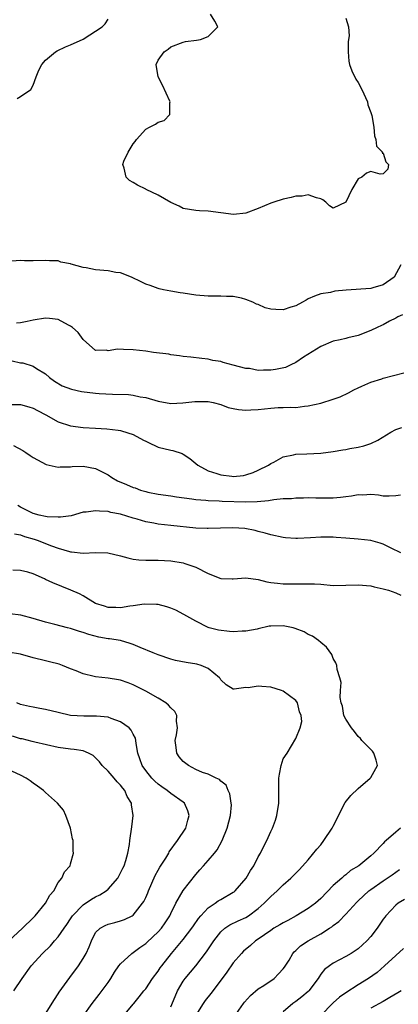
# Model space of a CAD drawing. Units: inches. Extents: x 2637000 to 2640000, y 1503000 to 1506000.
# Drawn here: x 2637117 to 2637177, y 1504701 to 1504858 of the extents above; entities that cross this region are included whole.
import ezdxf

# ---------------------------------------------------------------- set-up
doc = ezdxf.new("R2010")
doc.units = ezdxf.units.IN
doc.header["$MEASUREMENT"] = 0
doc.layers.add('LD26371503_2ft', color=71, linetype='Continuous')

msp = doc.modelspace()

# ---------------------------------------------------------------- linework, layer by layer
at = {"layer": 'LD26371503_2ft'}
for points, elevation in [([(2637116.45, 1504845.55), (2637117, 1504845.88), (2637118.63, 1504847), (2637119, 1504847.7), (2637119.5, 1504849), (2637119.93, 1504850.07), (2637120.39, 1504851), (2637121, 1504851.68), (2637122.56, 1504853), (2637122.83, 1504853.17), (2637124.2, 1504853.8), (2637125, 1504854.12), (2637127, 1504855.04), (2637130.04, 1504857), (2637130.5, 1504857.5), (2637131, 1504858.24)], 9184), ([(2637169, 1504858.38), (2637169.44, 1504857), (2637169.54, 1504855.54), (2637169.43, 1504855), (2637169.39, 1504854.61), (2637169.39, 1504853), (2637169.51, 1504851.51), (2637169.61, 1504851), (2637169.95, 1504849.95), (2637170.64, 1504848.64), (2637171, 1504848.11), (2637171.6, 1504847), (2637172.47, 1504845), (2637172.54, 1504844.54), (2637173, 1504843.31), (2637173.15, 1504842.85), (2637173.49, 1504841), (2637173.58, 1504839.58), (2637173.81, 1504839), (2637173.94, 1504837.94), (2637174.86, 1504837), (2637174.84, 1504836.84), (2637175, 1504836.82), (2637175.44, 1504835.44), (2637175.83, 1504835), (2637175.71, 1504834.29), (2637175, 1504833.51), (2637174.52, 1504833.48), (2637173, 1504833.87), (2637172.34, 1504833.65), (2637171.55, 1504833), (2637171, 1504832.72), (2637169.95, 1504831), (2637169, 1504828.98), (2637167, 1504828.05), (2637166.43, 1504828.43), (2637165.8, 1504829), (2637165.35, 1504829.35), (2637165, 1504829.51), (2637164.32, 1504829.68), (2637163, 1504830.18), (2637162.02, 1504829.98), (2637161, 1504829.94), (2637160.27, 1504829.73), (2637159, 1504829.5), (2637157.51, 1504829), (2637157, 1504828.85), (2637155, 1504828), (2637153, 1504827.26), (2637151.04, 1504827.04), (2637147, 1504827.58), (2637145.6, 1504827.6), (2637145, 1504827.65), (2637143, 1504827.99), (2637142.34, 1504828.34), (2637141, 1504828.94), (2637139, 1504830.11), (2637137.08, 1504831), (2637137, 1504831.06), (2637135.7, 1504831.7), (2637135, 1504832.16), (2637134.43, 1504832.43), (2637133.89, 1504833), (2637133.56, 1504834.44), (2637133.35, 1504835), (2637133.52, 1504835.52), (2637134.19, 1504837), (2637135, 1504838.3), (2637135.34, 1504838.66), (2637135.55, 1504839), (2637137, 1504840.63), (2637137.61, 1504841), (2637138.55, 1504841.45), (2637139, 1504841.79), (2637139.94, 1504842.06), (2637140.89, 1504843), (2637140.85, 1504844.85), (2637140.92, 1504845), (2637140.89, 1504845.11), (2637139.67, 1504847.67), (2637138.98, 1504849), (2637138.7, 1504851), (2637139, 1504851.69), (2637139.97, 1504853), (2637140.59, 1504853.41), (2637141, 1504853.8), (2637143, 1504854.56), (2637143.36, 1504854.64), (2637145.12, 1504854.88), (2637145.75, 1504855), (2637147, 1504855.48), (2637148.53, 1504857), (2637148.08, 1504857.92), (2637147.35, 1504859)], 9186), ([(2637177.81, 1504819), (2637176.76, 1504817), (2637175, 1504815.77), (2637173.33, 1504815.33), (2637173, 1504815.22), (2637169.05, 1504814.95), (2637167.24, 1504814.76), (2637166.59, 1504814.59), (2637165, 1504814.35), (2637164, 1504814), (2637163, 1504813.56), (2637162.66, 1504813.34), (2637162.07, 1504813), (2637161, 1504812.45), (2637160.23, 1504812.23), (2637159, 1504811.82), (2637157.83, 1504811.83), (2637157, 1504811.9), (2637156.09, 1504812.09), (2637155, 1504812.63), (2637154.71, 1504812.71), (2637154.16, 1504813), (2637153, 1504813.47), (2637152.35, 1504813.65), (2637151, 1504813.9), (2637149.93, 1504813.93), (2637149, 1504813.98), (2637147, 1504813.99), (2637145, 1504814.14), (2637143, 1504814.44), (2637142.53, 1504814.53), (2637141, 1504814.77), (2637139.86, 1504815), (2637139.17, 1504815.17), (2637139, 1504815.19), (2637137.7, 1504815.7), (2637137, 1504815.89), (2637136.28, 1504816.28), (2637134.73, 1504817), (2637133, 1504817.71), (2637132.22, 1504817.78), (2637131, 1504818.03), (2637129, 1504818.19), (2637127.47, 1504818.53), (2637127, 1504818.56), (2637125.1, 1504819.1), (2637125, 1504819.17), (2637123.42, 1504819.42), (2637123, 1504819.63), (2637121.63, 1504819.63), (2637121, 1504819.69), (2637119, 1504819.62), (2637117.64, 1504819.64), (2637117, 1504819.68), (2637115.59, 1504819.59)], 9184), ([(2637178.1, 1504811), (2637177.33, 1504810.67), (2637177, 1504810.47), (2637176.01, 1504809.99), (2637175, 1504809.4), (2637174.71, 1504809.29), (2637174.02, 1504809), (2637173, 1504808.49), (2637171, 1504807.71), (2637169.32, 1504807.32), (2637169, 1504807.21), (2637168.11, 1504807), (2637167, 1504806.77), (2637165, 1504805.96), (2637162.22, 1504804.22), (2637161, 1504803.39), (2637160.23, 1504803), (2637159.39, 1504802.61), (2637157.75, 1504802.25), (2637157, 1504802.14), (2637155.83, 1504802.17), (2637155, 1504802.1), (2637153.6, 1504802.4), (2637153, 1504802.43), (2637151.02, 1504802.98), (2637149.39, 1504803.39), (2637149, 1504803.54), (2637147.72, 1504803.72), (2637147, 1504803.91), (2637146, 1504804), (2637144.22, 1504804.21), (2637143, 1504804.33), (2637142.43, 1504804.43), (2637141, 1504804.62), (2637140.69, 1504804.69), (2637138.25, 1504805), (2637137, 1504805.19), (2637135, 1504805.43), (2637133.45, 1504805.45), (2637132.51, 1504805.49), (2637131, 1504805.27), (2637130.67, 1504805.33), (2637129, 1504805.31), (2637127, 1504807.08), (2637126.19, 1504808.19), (2637125.27, 1504809), (2637125, 1504809.19), (2637124.65, 1504809.35), (2637123, 1504810.25), (2637121.61, 1504810.39), (2637121, 1504810.48), (2637119, 1504810.12), (2637118.07, 1504809.93), (2637117, 1504809.74), (2637116.35, 1504809.65)], 9182), ([(2637115.63, 1504803.63), (2637117, 1504803.35), (2637117.33, 1504803.33), (2637119, 1504802.82), (2637119.56, 1504802.44), (2637121, 1504801.56), (2637121.62, 1504801), (2637122.42, 1504800.42), (2637123.66, 1504799.66), (2637125.12, 1504799.12), (2637126.76, 1504798.76), (2637129, 1504798.47), (2637129.57, 1504798.43), (2637131.7, 1504798.3), (2637134.26, 1504798.26), (2637135, 1504798.15), (2637136.11, 1504797.89), (2637137, 1504797.77), (2637139, 1504797.2), (2637141, 1504796.85), (2637142.92, 1504796.92), (2637144.86, 1504797.14), (2637147, 1504797.16), (2637147.81, 1504797), (2637149, 1504796.67), (2637150.2, 1504796.2), (2637151, 1504796.01), (2637151.85, 1504795.86), (2637153, 1504795.77), (2637153.8, 1504795.8), (2637155, 1504795.9), (2637157, 1504796.09), (2637158.17, 1504796.17), (2637159, 1504796.17), (2637160.23, 1504796.23), (2637161, 1504796.21), (2637162.4, 1504796.4), (2637163, 1504796.45), (2637165, 1504796.89), (2637167, 1504797.51), (2637168.09, 1504797.91), (2637169.45, 1504798.55), (2637170.29, 1504799), (2637171, 1504799.36), (2637171.6, 1504799.6), (2637173, 1504800.23), (2637174.8, 1504800.8), (2637175, 1504800.88), (2637178.28, 1504801.72)], 9180), ([(2637115, 1504796.69), (2637117, 1504796.68), (2637118.29, 1504796.29), (2637119, 1504796.1), (2637119.7, 1504795.7), (2637121.05, 1504795), (2637123, 1504793.92), (2637125, 1504793.27), (2637127, 1504793.01), (2637129, 1504792.88), (2637130.8, 1504792.8), (2637132.6, 1504792.6), (2637133, 1504792.52), (2637134.17, 1504792.17), (2637135, 1504791.87), (2637136.67, 1504791), (2637137, 1504790.8), (2637137.33, 1504790.67), (2637139, 1504789.87), (2637141, 1504789.4), (2637141.35, 1504789.35), (2637142.82, 1504788.82), (2637143, 1504788.73), (2637144.04, 1504788.04), (2637145.33, 1504787), (2637147, 1504786.07), (2637148.36, 1504785.64), (2637149, 1504785.42), (2637150.8, 1504785.2), (2637151, 1504785.19), (2637152.66, 1504785.34), (2637153, 1504785.42), (2637154.18, 1504785.82), (2637155, 1504786.16), (2637156.65, 1504787), (2637157, 1504787.25), (2637157.48, 1504787.48), (2637159, 1504788.34), (2637160.63, 1504788.63), (2637161, 1504788.74), (2637162.78, 1504788.78), (2637165, 1504788.88), (2637167, 1504789.16), (2637168.55, 1504789.45), (2637169, 1504789.51), (2637169.64, 1504789.64), (2637171, 1504789.88), (2637171.92, 1504790.08), (2637173, 1504790.45), (2637174.12, 1504791), (2637176.23, 1504792.23), (2637177, 1504792.7), (2637177.97, 1504793)], 9178), ([(2637115.88, 1504790.12), (2637117.35, 1504789.35), (2637117.84, 1504789), (2637118.55, 1504788.55), (2637119, 1504788.2), (2637121.07, 1504787.07), (2637123, 1504786.64), (2637123.3, 1504786.7), (2637125, 1504786.73), (2637125.25, 1504786.75), (2637127, 1504786.81), (2637129, 1504786.45), (2637130.16, 1504785.84), (2637131, 1504785.42), (2637131.6, 1504785), (2637132.5, 1504784.5), (2637133.91, 1504783.91), (2637135, 1504783.42), (2637135.34, 1504783.34), (2637136.19, 1504783), (2637137, 1504782.76), (2637137.32, 1504782.68), (2637139, 1504782.37), (2637141, 1504782.09), (2637141.91, 1504781.91), (2637144.38, 1504781.62), (2637145, 1504781.49), (2637146.62, 1504781.38), (2637147, 1504781.32), (2637148.73, 1504781.27), (2637149.23, 1504781.23), (2637153, 1504781.12), (2637154.82, 1504781.18), (2637156.66, 1504781.34), (2637157.52, 1504781.52), (2637159, 1504781.64), (2637160.33, 1504781.67), (2637161, 1504781.77), (2637162.23, 1504781.77), (2637163, 1504781.81), (2637164.21, 1504781.79), (2637165, 1504781.75), (2637165.74, 1504781.74), (2637167, 1504781.75), (2637168.15, 1504781.85), (2637169, 1504781.97), (2637169.94, 1504782.06), (2637171, 1504782.29), (2637171.74, 1504782.26), (2637173, 1504782.34), (2637174.23, 1504782.23), (2637175, 1504782.1), (2637175.94, 1504782.06), (2637177, 1504782.12), (2637177.77, 1504782.23)], 9176), ([(2637177.83, 1504773), (2637176.27, 1504773.73), (2637175, 1504774.38), (2637174.53, 1504774.53), (2637173, 1504774.94), (2637171, 1504775.15), (2637169, 1504775.3), (2637167.45, 1504775.45), (2637167, 1504775.48), (2637165, 1504775.5), (2637163.36, 1504775.36), (2637161.26, 1504775.26), (2637161, 1504775.26), (2637159.37, 1504775.37), (2637159, 1504775.41), (2637157, 1504775.83), (2637156.12, 1504776.12), (2637155, 1504776.38), (2637154.53, 1504776.53), (2637152.84, 1504776.84), (2637150.96, 1504776.96), (2637147, 1504776.84), (2637146.86, 1504776.86), (2637145, 1504776.93), (2637141, 1504777.33), (2637139, 1504777.56), (2637138.3, 1504777.7), (2637137, 1504777.91), (2637135.64, 1504778.36), (2637135, 1504778.52), (2637133, 1504779.17), (2637131.44, 1504779.44), (2637131, 1504779.56), (2637129.61, 1504779.61), (2637129, 1504779.7), (2637127.48, 1504779.48), (2637127, 1504779.45), (2637125.09, 1504778.91), (2637123.35, 1504778.65), (2637123, 1504778.65), (2637121.27, 1504778.73), (2637121, 1504778.78), (2637119.96, 1504779), (2637119, 1504779.27), (2637117, 1504780.28), (2637116.56, 1504780.56)], 9174), ([(2637116.03, 1504776.03), (2637117, 1504775.83), (2637117.61, 1504775.61), (2637119.17, 1504775.17), (2637119.65, 1504775), (2637121.91, 1504774.09), (2637123, 1504773.7), (2637124.81, 1504773.19), (2637125, 1504773.15), (2637125.15, 1504773.15), (2637127, 1504772.95), (2637129, 1504773.03), (2637130.96, 1504772.96), (2637133, 1504772.49), (2637134.17, 1504772.17), (2637135, 1504771.99), (2637135.88, 1504771.88), (2637137, 1504771.82), (2637137.79, 1504771.79), (2637139, 1504771.8), (2637141, 1504771.68), (2637143, 1504771.36), (2637143.28, 1504771.28), (2637145, 1504770.67), (2637147, 1504769.66), (2637149, 1504768.89), (2637150.85, 1504768.85), (2637151, 1504768.84), (2637153, 1504768.98), (2637155, 1504768.71), (2637156.37, 1504768.37), (2637157, 1504768.26), (2637158.11, 1504768.11), (2637159, 1504768.01), (2637161, 1504768.01), (2637163, 1504768.05), (2637164.02, 1504768.02), (2637165, 1504767.95), (2637167, 1504767.78), (2637169, 1504767.79), (2637171, 1504767.88), (2637173, 1504767.71), (2637173.56, 1504767.56), (2637175, 1504767.24), (2637175.82, 1504767), (2637177, 1504766.6), (2637177.8, 1504766.2)], 9172), ([(2637141, 1504700.46), (2637141.46, 1504701.46), (2637142.08, 1504703), (2637143, 1504704.57), (2637143.32, 1504705), (2637145.02, 1504707), (2637146.74, 1504709.26), (2637147.9, 1504711), (2637149, 1504712.41), (2637149.68, 1504713), (2637150.45, 1504713.55), (2637151.8, 1504714.2), (2637153, 1504714.74), (2637153.43, 1504715), (2637155, 1504716.18), (2637155.95, 1504717), (2637157, 1504718.08), (2637158.04, 1504719), (2637159, 1504719.92), (2637160.21, 1504721), (2637161.61, 1504722.39), (2637163, 1504723.93), (2637164.38, 1504725.62), (2637165, 1504726.36), (2637165.51, 1504727), (2637166.84, 1504729), (2637167, 1504729.34), (2637167.58, 1504730.42), (2637167.85, 1504731), (2637168.89, 1504733.11), (2637169.81, 1504734.19), (2637171, 1504735.31), (2637172.93, 1504737), (2637173, 1504737.11), (2637174.07, 1504739), (2637173.88, 1504739.88), (2637173.5, 1504741), (2637173.28, 1504741.28), (2637173, 1504741.54), (2637171.6, 1504743), (2637171.34, 1504743.34), (2637171, 1504743.62), (2637170.42, 1504744.42), (2637169.93, 1504745), (2637169, 1504746.4), (2637168.71, 1504747), (2637168.47, 1504748.47), (2637168.28, 1504749), (2637168.11, 1504749.89), (2637168.17, 1504751), (2637168.28, 1504752.28), (2637168.07, 1504753), (2637167.65, 1504754.35), (2637167.57, 1504755), (2637167.41, 1504755.41), (2637167, 1504756.11), (2637166.76, 1504756.76), (2637165.91, 1504757.91), (2637165, 1504758.66), (2637164.64, 1504759), (2637163.67, 1504759.67), (2637163, 1504759.95), (2637162.35, 1504760.35), (2637160.91, 1504760.91), (2637160.57, 1504761), (2637159, 1504761.31), (2637157, 1504761.28), (2637156.76, 1504761.24), (2637155, 1504760.83), (2637154.81, 1504760.81), (2637153, 1504760.45), (2637152.44, 1504760.44), (2637151, 1504760.37), (2637150.41, 1504760.41), (2637148.64, 1504760.64), (2637147.17, 1504761), (2637147, 1504761.06), (2637145, 1504762.07), (2637143.13, 1504763.13), (2637141.82, 1504763.82), (2637141, 1504764.15), (2637140.37, 1504764.37), (2637139, 1504764.71), (2637138.75, 1504764.75), (2637136.78, 1504764.78), (2637135, 1504764.52), (2637134.47, 1504764.47), (2637133, 1504764.2), (2637132.24, 1504764.24), (2637131, 1504764.23), (2637130.44, 1504764.44), (2637129, 1504764.91), (2637127, 1504766.1), (2637126.42, 1504766.42), (2637125.03, 1504767.03), (2637122.17, 1504768.17), (2637121, 1504768.73), (2637120.81, 1504768.81), (2637119, 1504769.61), (2637118.13, 1504769.87), (2637117, 1504770.16), (2637115.77, 1504770.23)], 9170), ([(2637133.43, 1504699), (2637135, 1504700.87), (2637135.13, 1504701), (2637135.95, 1504702.05), (2637136.73, 1504703), (2637137, 1504703.34), (2637138.09, 1504705), (2637139, 1504706.14), (2637139.32, 1504706.68), (2637139.56, 1504707), (2637141.13, 1504709), (2637143, 1504711.22), (2637144.39, 1504713), (2637144.63, 1504713.37), (2637145.46, 1504714.54), (2637145.84, 1504715), (2637147, 1504716.25), (2637148.09, 1504717), (2637148.61, 1504717.39), (2637149, 1504717.6), (2637151, 1504718.75), (2637151.15, 1504718.85), (2637151.31, 1504719), (2637153.06, 1504721), (2637153.76, 1504722.24), (2637154.3, 1504723), (2637155, 1504724.42), (2637155.35, 1504725), (2637155.9, 1504726.1), (2637156.37, 1504727), (2637157, 1504728.47), (2637157.27, 1504729), (2637157.75, 1504730.25), (2637157.99, 1504731), (2637158.3, 1504733), (2637158.32, 1504734.32), (2637158.28, 1504735), (2637158.31, 1504736.31), (2637158.28, 1504737), (2637158.39, 1504737.61), (2637158.69, 1504739), (2637159, 1504740.08), (2637159.61, 1504741), (2637161, 1504743.33), (2637161.69, 1504745), (2637161.98, 1504746.02), (2637161.86, 1504747), (2637161.58, 1504747.58), (2637161.3, 1504749), (2637161, 1504749.38), (2637159, 1504750.88), (2637158.73, 1504751), (2637157, 1504751.51), (2637155.6, 1504751.6), (2637155, 1504751.68), (2637153.42, 1504751.42), (2637153, 1504751.45), (2637151.17, 1504751.18), (2637151, 1504751.21), (2637149.88, 1504751.88), (2637149, 1504752.7), (2637148.9, 1504752.9), (2637148.81, 1504753), (2637147, 1504754.51), (2637145.9, 1504755), (2637145.19, 1504755.19), (2637143.46, 1504755.46), (2637141.77, 1504755.77), (2637141, 1504755.98), (2637139, 1504756.66), (2637138.22, 1504757), (2637136.14, 1504757.86), (2637135, 1504758.36), (2637134.52, 1504758.52), (2637133, 1504758.95), (2637131.23, 1504759.23), (2637131, 1504759.26), (2637129.52, 1504759.52), (2637127.92, 1504759.92), (2637127, 1504760.26), (2637126.41, 1504760.41), (2637125, 1504760.88), (2637124.47, 1504761), (2637122.45, 1504761.55), (2637121, 1504761.91), (2637119, 1504762.51), (2637117.02, 1504763.02), (2637115.25, 1504763.25)], 9168), ([(2637127.01, 1504698.99), (2637128.43, 1504701), (2637129.56, 1504702.44), (2637131, 1504704.36), (2637131.42, 1504705), (2637132.01, 1504705.99), (2637132.73, 1504707), (2637133, 1504707.34), (2637134.78, 1504709), (2637136.07, 1504709.93), (2637137, 1504710.57), (2637137.23, 1504710.77), (2637139, 1504712.43), (2637139.51, 1504713), (2637140.12, 1504713.88), (2637140.85, 1504715), (2637141, 1504715.34), (2637141.8, 1504717), (2637143, 1504719.05), (2637145, 1504721.59), (2637145.68, 1504722.32), (2637146.26, 1504723), (2637147, 1504723.81), (2637148.02, 1504725), (2637148.45, 1504725.55), (2637149.25, 1504727), (2637150.05, 1504729), (2637150.58, 1504731), (2637150.71, 1504732.71), (2637150.7, 1504733), (2637150.46, 1504734.46), (2637150.19, 1504735), (2637149.88, 1504735.88), (2637149, 1504736.53), (2637148.79, 1504736.79), (2637148.3, 1504737), (2637147, 1504737.62), (2637146.11, 1504737.89), (2637145, 1504738.39), (2637143.84, 1504739), (2637143, 1504739.67), (2637142.38, 1504740.39), (2637141.99, 1504741), (2637141.86, 1504741.86), (2637141.73, 1504743), (2637141.93, 1504743.93), (2637142.07, 1504745), (2637141.93, 1504746.07), (2637142.01, 1504747), (2637141.64, 1504747.64), (2637141, 1504748.21), (2637140.65, 1504748.65), (2637140.21, 1504749), (2637139, 1504749.74), (2637137, 1504750.89), (2637135, 1504751.89), (2637134.21, 1504752.21), (2637133, 1504752.62), (2637132.68, 1504752.68), (2637131, 1504752.94), (2637129, 1504753.16), (2637128.77, 1504753.23), (2637127, 1504753.64), (2637125.89, 1504754.11), (2637125, 1504754.44), (2637123.67, 1504755), (2637123.17, 1504755.17), (2637121.59, 1504755.59), (2637121, 1504755.72), (2637119, 1504756.23), (2637117, 1504756.8), (2637115, 1504757.13)], 9166), ([(2637121, 1504699.32), (2637122.39, 1504701.61), (2637123, 1504702.51), (2637123.18, 1504702.82), (2637124.85, 1504705.15), (2637126.26, 1504707), (2637127, 1504708.16), (2637127.5, 1504709), (2637127.98, 1504710.02), (2637128.35, 1504711), (2637129, 1504712.32), (2637129.7, 1504713), (2637130.54, 1504713.46), (2637131, 1504713.68), (2637132.07, 1504713.93), (2637133, 1504714.17), (2637133.59, 1504714.41), (2637134.85, 1504715), (2637135, 1504715.09), (2637136.49, 1504717), (2637136.7, 1504717.3), (2637137, 1504717.93), (2637137.32, 1504718.68), (2637137.44, 1504719), (2637138.54, 1504721.46), (2637139, 1504722.3), (2637139.26, 1504722.74), (2637140.2, 1504724.2), (2637140.68, 1504725), (2637140.78, 1504725.22), (2637142.1, 1504727), (2637143.4, 1504729), (2637143.73, 1504730.27), (2637143.96, 1504731), (2637143.76, 1504731.76), (2637143.2, 1504733), (2637143, 1504733.16), (2637141, 1504734.56), (2637140.46, 1504735), (2637139.58, 1504735.58), (2637139, 1504736.03), (2637138.49, 1504736.49), (2637137.99, 1504737), (2637137, 1504738.19), (2637136.44, 1504739), (2637136.09, 1504740.09), (2637135.77, 1504741), (2637135.48, 1504742.52), (2637135.43, 1504743), (2637135.35, 1504743.35), (2637135, 1504744), (2637134.67, 1504744.67), (2637134.35, 1504745), (2637133, 1504745.98), (2637131.5, 1504746.5), (2637131, 1504746.72), (2637129.13, 1504746.87), (2637129, 1504746.89), (2637127.13, 1504746.87), (2637125, 1504747.02), (2637123, 1504747.47), (2637121, 1504747.95), (2637120.09, 1504748.09), (2637119, 1504748.32), (2637118.42, 1504748.42), (2637117, 1504748.77), (2637116.39, 1504749)], 9164), ([(2637115.89, 1504703), (2637117.26, 1504705), (2637118.71, 1504707), (2637120.51, 1504709), (2637121.78, 1504710.22), (2637122.44, 1504711), (2637123, 1504711.62), (2637123.94, 1504713), (2637124.38, 1504713.62), (2637125, 1504714.52), (2637125.31, 1504715), (2637127, 1504716.75), (2637128.34, 1504717.66), (2637129, 1504718.03), (2637129.67, 1504718.33), (2637130.7, 1504719), (2637131, 1504719.27), (2637132.56, 1504721), (2637133.37, 1504722.63), (2637133.57, 1504723), (2637133.84, 1504723.84), (2637134.14, 1504725), (2637134.4, 1504726.4), (2637134.47, 1504727), (2637134.8, 1504729.2), (2637135.02, 1504731), (2637134.73, 1504732.73), (2637134.73, 1504733), (2637134.06, 1504734.06), (2637133.68, 1504735), (2637133.36, 1504735.36), (2637133, 1504735.87), (2637132.42, 1504736.42), (2637131.96, 1504737), (2637131, 1504738.12), (2637130.06, 1504739), (2637129.59, 1504739.59), (2637129, 1504740.25), (2637128.58, 1504740.58), (2637127.84, 1504741), (2637127, 1504741.34), (2637125.58, 1504741.58), (2637125, 1504741.63), (2637123, 1504741.9), (2637119.26, 1504742.74), (2637118.86, 1504742.86), (2637117.25, 1504743.25), (2637117, 1504743.29), (2637115.68, 1504743.68)], 9162), ([(2637115.05, 1504710.95), (2637117.29, 1504713), (2637119, 1504714.66), (2637119.33, 1504715), (2637120.96, 1504717), (2637121.69, 1504718.31), (2637122.29, 1504719), (2637123, 1504720.32), (2637123.58, 1504721), (2637124, 1504722), (2637124.91, 1504723), (2637125, 1504723.29), (2637125.44, 1504725), (2637125.4, 1504725.4), (2637125.4, 1504727), (2637125.31, 1504727.31), (2637124.97, 1504729), (2637124.25, 1504731), (2637123.85, 1504731.85), (2637122.89, 1504733), (2637121, 1504734.67), (2637120.64, 1504735), (2637119.71, 1504735.71), (2637119, 1504736.18), (2637118.54, 1504736.54), (2637117.88, 1504737), (2637117, 1504737.47), (2637115, 1504738.39)], 9160), ([(2637177.75, 1504729), (2637177, 1504728.37), (2637175.47, 1504727), (2637175.21, 1504726.79), (2637175, 1504726.55), (2637173.48, 1504725), (2637173, 1504724.59), (2637171.08, 1504723), (2637169.78, 1504722.22), (2637169, 1504721.54), (2637168.68, 1504721.32), (2637168.37, 1504721), (2637167, 1504719.82), (2637165, 1504717.76), (2637164.14, 1504717), (2637163, 1504716.16), (2637161.09, 1504715), (2637159.73, 1504714.27), (2637159, 1504713.9), (2637158.45, 1504713.55), (2637157.52, 1504713), (2637157, 1504712.67), (2637155, 1504711.27), (2637154.58, 1504711), (2637153.77, 1504710.23), (2637152.66, 1504709.34), (2637152.33, 1504709), (2637151, 1504707.46), (2637150, 1504706), (2637149.26, 1504705), (2637147.42, 1504702.58), (2637146.52, 1504701.48), (2637146.18, 1504701), (2637145, 1504699.12)], 9172), ([(2637151.14, 1504698.86), (2637152.67, 1504701), (2637152.81, 1504701.19), (2637153.75, 1504702.25), (2637155, 1504703.31), (2637155.88, 1504703.88), (2637157.53, 1504705), (2637158.27, 1504705.73), (2637159, 1504706.5), (2637159.22, 1504706.78), (2637159.93, 1504707.93), (2637160.52, 1504709), (2637160.75, 1504709.25), (2637161, 1504709.45), (2637161.78, 1504710.22), (2637162.98, 1504711), (2637165, 1504712.12), (2637166.39, 1504713), (2637166.76, 1504713.24), (2637167, 1504713.45), (2637167.89, 1504714.11), (2637169, 1504715.24), (2637170.8, 1504717.2), (2637171, 1504717.37), (2637171.82, 1504718.18), (2637172.72, 1504719), (2637173, 1504719.21), (2637175, 1504720.6), (2637175.62, 1504721), (2637176.44, 1504721.56), (2637177, 1504721.98), (2637177.61, 1504722.39)], 9174), ([(2637178.39, 1504717.61), (2637177.39, 1504717), (2637177, 1504716.67), (2637175.42, 1504715), (2637175.23, 1504714.77), (2637175, 1504714.46), (2637174.02, 1504713), (2637173, 1504711.69), (2637172.36, 1504711), (2637171, 1504709.73), (2637169.86, 1504709), (2637169, 1504708.51), (2637167, 1504707.45), (2637166.38, 1504707), (2637165.6, 1504706.4), (2637165, 1504705.65), (2637164.73, 1504705.27), (2637164.57, 1504705), (2637163.09, 1504703), (2637163, 1504702.91), (2637161.96, 1504702.04), (2637161, 1504701.3), (2637160.53, 1504701), (2637159, 1504699.65)], 9176), ([(2637178.23, 1504709.77), (2637177, 1504708.67), (2637175.22, 1504707), (2637174.04, 1504705.96), (2637172.64, 1504705), (2637171, 1504703.99), (2637169, 1504702.71), (2637168.01, 1504701.99), (2637167, 1504701.11), (2637164.96, 1504699)], 9178), ([(2637177.86, 1504703), (2637177.31, 1504702.69), (2637176.04, 1504701.96), (2637175, 1504701.32), (2637173, 1504700.23)], 9180)]:
    msp.add_lwpolyline(points, dxfattribs=dict(at, elevation=elevation))

doc.saveas('drawing.dxf')
